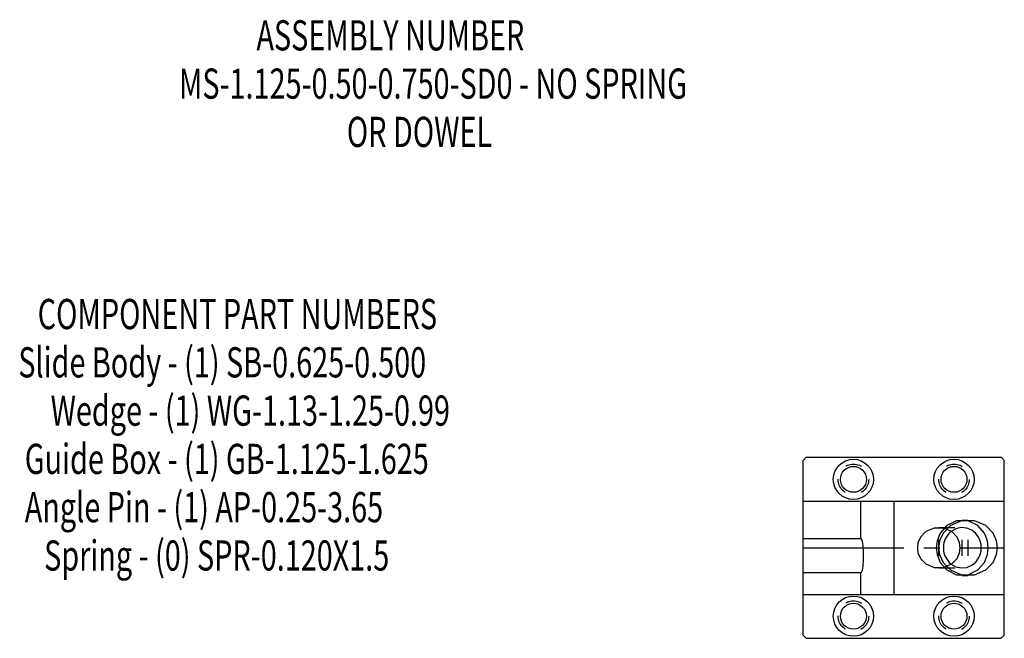
# Model space of a CAD drawing. Extents: x -6.12 to 0.25, y -13.75 to -5.22.
# Drawn here: x -6.12 to 0, y -9.06 to -5.22 of the extents above; entities that cross this region are included whole.
import ezdxf

# ---------------------------------------------------------------- set-up
doc = ezdxf.new("R2010")
doc.units = 0
doc.header["$MEASUREMENT"] = 0
doc.linetypes.add('CENTER', pattern=[0.95, 0.625, -0.125, 0.075, -0.125])
doc.linetypes.add('DASHED', pattern=[0.2, 0.1, -0.1])
doc.layers.add('ASSEMBLY', color=7, linetype='CONTINUOUS')
doc.layers.add('WEDGE', color=7, linetype='CONTINUOUS')

msp = doc.modelspace()

# ---------------------------------------------------------------- linework, layer by layer
at = {"layer": 'WEDGE', "color": 6, "linetype": 'CONTINUOUS'}
for p, q in [((-1.23, -7.9375), (-1.25, -7.9575)), ((-1.23, -7.9375), (-0.02, -7.9375)), ((0, -7.9575), (-0.02, -7.9375)), ((-1.25, -9.0425), (-1.25, -7.9575)), ((0, -9.0425), (0, -7.9575)), ((-1.25, -8.21), (0, -8.21)), ((-0.8909, -8.4442), (-0.8909, -8.21)), ((-0.685, -8.79), (-0.685, -8.21)), ((-0.8909, -8.4442), (-1.25, -8.4442)), ((-0.8909, -8.6558), (-1.25, -8.6558)), ((-0.8909, -8.79), (-0.8909, -8.6558)), ((-1.25, -8.79), (0, -8.79)), ((-1.23, -9.0625), (-1.25, -9.0425)), ((-0.02, -9.0625), (0, -9.0425)), ((-1.23, -9.0625), (-0.02, -9.0625))]:
    msp.add_line(p, q, dxfattribs=at)
at = {"layer": 'WEDGE', "color": 6, "linetype": 'DASHED'}
for p, q in [((-0.407, -8.3747), (-0.2609, -8.3747)), ((-0.2609, -8.328), (-0.225, -8.328)), ((-0.407, -8.6253), (-0.2609, -8.6253)), ((-0.2609, -8.672), (-0.225, -8.672))]:
    msp.add_line(p, q, dxfattribs=at)
at = {"layer": 'WEDGE', "color": 6, "linetype": 'CENTER'}
for p, q in [((-1.25, -8.5), (0, -8.5)), ((-0.407, -8.55), (-0.407, -8.45)), ((-0.2609, -8.55), (-0.2609, -8.45)), ((-0.225, -8.55), (-0.225, -8.45))]:
    msp.add_line(p, q, dxfattribs=at)
at = {"layer": 'WEDGE', "color": 6, "linetype": 'CONTINUOUS'}
for points in [[(-0.2737, -8.5), (-0.2778, -8.4692), (-0.2938, -8.4338), (-0.327, -8.3998), (-0.3777, -8.3778), (-0.4362, -8.3778), (-0.487, -8.3998), (-0.5202, -8.4338), (-0.5362, -8.4692), (-0.5403, -8.5), (-0.5403, -8.5), (-0.5362, -8.5308), (-0.5202, -8.5662), (-0.487, -8.6002), (-0.4362, -8.6222), (-0.3777, -8.6222), (-0.327, -8.6002), (-0.2938, -8.5662), (-0.2778, -8.5308), (-0.2737, -8.5)], [(-0.3294, -8.3981), (-0.3416, -8.4088), (-0.3518, -8.4204), (-0.36, -8.4325), (-0.3665, -8.4448), (-0.3714, -8.4568), (-0.3748, -8.4685), (-0.3771, -8.4797), (-0.3782, -8.4902), (-0.3786, -8.5), (-0.3786, -8.5), (-0.3782, -8.5098), (-0.3771, -8.5203), (-0.3748, -8.5315), (-0.3714, -8.5432), (-0.3665, -8.5552), (-0.36, -8.5675), (-0.3518, -8.5796), (-0.3416, -8.5912), (-0.3294, -8.6019)], [(-0.8909, -8.6558), (-0.8866, -8.6525), (-0.8816, -8.6398), (-0.8769, -8.6135), (-0.8738, -8.5732), (-0.8738, -8.5268), (-0.8769, -8.4865), (-0.8816, -8.4602), (-0.8866, -8.4475), (-0.8909, -8.4442)]]:
    msp.add_lwpolyline(points, dxfattribs=at)
at = {"layer": 'WEDGE', "color": 6, "linetype": 'DASHED'}
for points in [[(-0.0993, -8.5), (-0.1043, -8.4577), (-0.1237, -8.4091), (-0.1639, -8.3624), (-0.2254, -8.3322), (-0.2964, -8.3322), (-0.3579, -8.3624), (-0.3981, -8.4091), (-0.4176, -8.4577), (-0.4225, -8.5), (-0.4225, -8.5), (-0.4176, -8.5423), (-0.3981, -8.5909), (-0.3579, -8.6376), (-0.2964, -8.6678), (-0.2254, -8.6678), (-0.1639, -8.6376), (-0.1237, -8.5909), (-0.1043, -8.5423), (-0.0993, -8.5)], [(-0.042, -8.5), (-0.0476, -8.4577), (-0.0696, -8.4091), (-0.1152, -8.3624), (-0.1848, -8.3322), (-0.2652, -8.3322), (-0.3348, -8.3624), (-0.3804, -8.4091), (-0.4024, -8.4577), (-0.408, -8.5), (-0.408, -8.5), (-0.4024, -8.5423), (-0.3804, -8.5909), (-0.3348, -8.6376), (-0.2652, -8.6678), (-0.1848, -8.6678), (-0.1152, -8.6376), (-0.0696, -8.5909), (-0.0476, -8.5423), (-0.042, -8.5)], [(-0.3294, -8.6019), (-0.3007, -8.6179), (-0.2674, -8.6251), (-0.2332, -8.6217), (-0.2024, -8.6087), (-0.1779, -8.5888), (-0.1606, -8.5655), (-0.15, -8.5419), (-0.1447, -8.5197), (-0.1432, -8.5), (-0.1432, -8.5), (-0.1447, -8.4803), (-0.15, -8.4581), (-0.1606, -8.4345), (-0.1779, -8.4112), (-0.2024, -8.3913), (-0.2332, -8.3783), (-0.2674, -8.3749), (-0.3007, -8.3821), (-0.3294, -8.3981)]]:
    msp.add_lwpolyline(points, dxfattribs=at)
at = {"layer": 'WEDGE', "color": 6, "linetype": 'CONTINUOUS'}
for centre, radius in [((-0.9375, -8.075), 0.125), ((-0.3125, -8.075), 0.125), ((-0.9375, -8.075), 0.0805), ((-0.3125, -8.075), 0.0805), ((-0.9375, -8.925), 0.125), ((-0.3125, -8.925), 0.125), ((-0.9375, -8.925), 0.0805), ((-0.3125, -8.925), 0.0805)]:
    msp.add_circle(centre, radius, dxfattribs=at)
at = {"layer": 'WEDGE', "color": 6, "linetype": 'DASHED'}
for centre in [(-0.9375, -8.075), (-0.3125, -8.075), (-0.9375, -8.925), (-0.3125, -8.925)]:
    msp.add_circle(centre, 0.095, dxfattribs=at)

# ---------------------------------------------------------------- texts
at = {"layer": 'ASSEMBLY', "color": 7, "linetype": 'CONTINUOUS', "width": 0.7}
for s, p in [('            ASSEMBLY NUMBER', (-5.1274, -5.4102)), ('MS-1.125-0.50-0.750-SD0 - NO SPRING', (-5.1274, -5.7102)), ('                          OR DOWEL', (-5.1274, -6.0102)), ('   COMPONENT PART NUMBERS', (-6.1254, -7.1417)), ('Slide Body - (1) SB-0.625-0.500', (-6.1254, -7.4417)), ('     Wedge - (1) WG-1.13-1.25-0.99', (-6.1254, -7.7417)), (' Guide Box - (1) GB-1.125-1.625', (-6.1254, -8.0417)), (' Angle Pin - (1) AP-0.25-3.65', (-6.1254, -8.3417)), ('    Spring - (0) SPR-0.120X1.5', (-6.1254, -8.6417))]:
    msp.add_text(s, height=0.1875, dxfattribs=at).set_placement(p)

doc.saveas('drawing.dxf')
